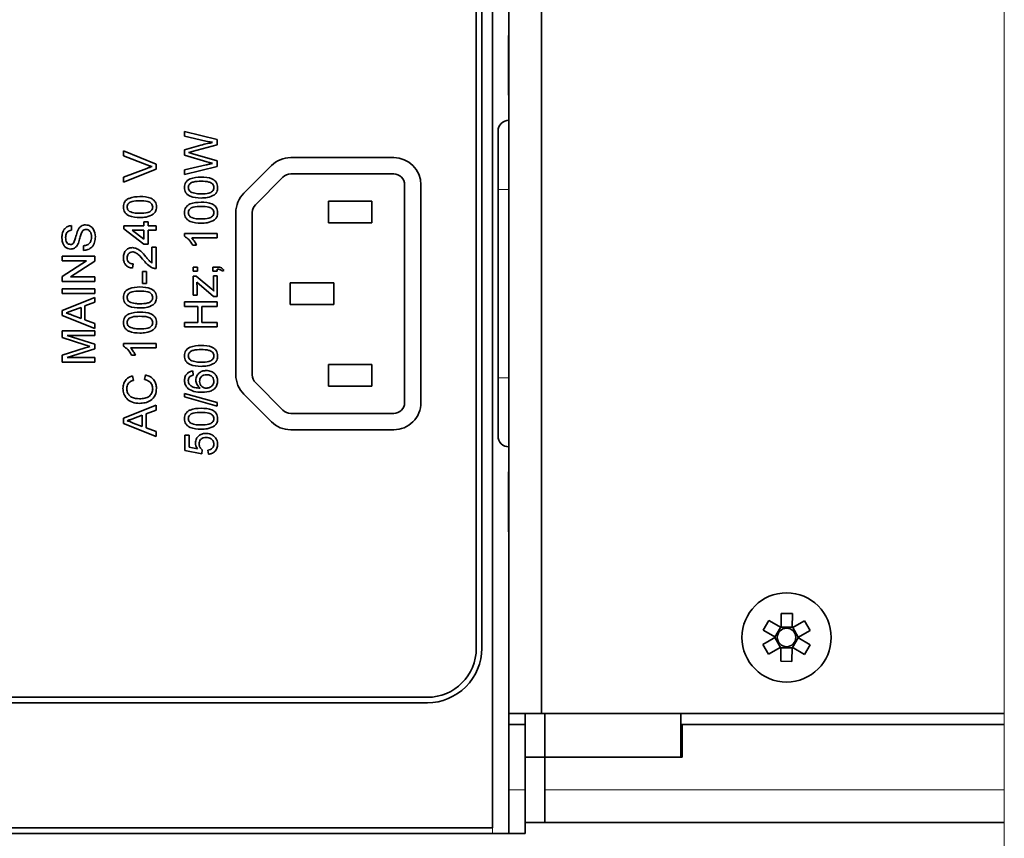
# Model space of a CAD drawing. Units: millimetres. Extents: x 0 to 421, y 0 to 297.
# Drawn here: x 128 to 164, y 29 to 59 of the extents above; entities that cross this region are included whole.
import ezdxf

# ---------------------------------------------------------------- set-up
doc = ezdxf.new("R2010")
doc.units = ezdxf.units.MM

msp = doc.modelspace()

# ---------------------------------------------------------------- linework, layer by layer
at = {"color": 7, "linetype": 'Continuous', "lineweight": 18}
msp.add_line((164.478396, 27.882763), (164.478396, 86.522763), dxfattribs=at)
at = {"color": 7, "linetype": 'Continuous', "lineweight": 35}
for p, q in [((145.678393, 29.402764), (145.678393, 85.002762)), ((146.278394, 33.602764), (146.278394, 80.802763)), ((147.478394, 33.602764), (147.478394, 80.802763)), ((145.078395, 36.002763), (145.078395, 78.402762)), ((145.278395, 36.002763), (145.278395, 78.402762)), ((146.278394, 58.522763), (146.258394, 58.522763)), ((146.258394, 56.322761), (146.258394, 58.522763)), ((146.278394, 56.322761), (146.258394, 56.322761)), ((134.356795, 54.81778), (134.356795, 54.99254)), ((134.356795, 54.99254), (135.556796, 54.690136)), ((145.878394, 52.862765), (145.878394, 55.002763)), ((135.141411, 54.640617), (134.356795, 54.81778)), ((135.556796, 54.690136), (135.556796, 54.504077)), ((132.110642, 54.09254), (132.110642, 54.275953)), ((132.110642, 54.275953), (133.310641, 53.791817)), ((134.356795, 54.318021), (134.957997, 54.489415)), ((134.356795, 54.114415), (134.356795, 54.318021)), ((135.556796, 54.504077), (134.639728, 54.253356)), ((132.970738, 53.765376), (132.110642, 54.09254)), ((135.175785, 53.877394), (134.356795, 54.114415)), ((134.658959, 54.170184), (135.556796, 53.910329)), ((135.556796, 53.910329), (135.556796, 53.710087)), ((138.257329, 54.031001), (142.043115, 54.031001)), ((132.110642, 53.307922), (132.970738, 53.634365)), ((133.310641, 53.608404), (132.110642, 53.12451)), ((133.310641, 53.791817), (133.310641, 53.608404)), ((134.356795, 53.582685), (135.145978, 53.760807)), ((135.556796, 53.710087), (134.356795, 53.407924)), ((134.356795, 53.407924), (134.356795, 53.582685)), ((137.550221, 53.738107), (136.536006, 52.723892)), ((132.110642, 53.12451), (132.110642, 53.307922)), ((137.974484, 53.313844), (136.960272, 52.299632)), ((138.257329, 53.431), (142.043115, 53.431)), ((142.443113, 45.031001), (142.443113, 53.031002)), ((143.043114, 45.031001), (143.043114, 53.031002)), ((145.878394, 52.862765), (145.878394, 45.942761)), ((139.643113, 52.431001), (139.643113, 51.630999)), ((141.243113, 52.431001), (139.643113, 52.431001)), ((141.243113, 52.431001), (141.243113, 51.630999)), ((136.243115, 46.045216), (136.243115, 52.016785)), ((136.843113, 46.045216), (136.843113, 52.016785)), ((130.202949, 51.531001), (130.202949, 51.361771)), ((132.126026, 51.523306), (132.864488, 51.523306)), ((132.126026, 51.415618), (132.126026, 51.523306)), ((132.864488, 50.846388), (132.126026, 51.415618)), ((132.864488, 51.523306), (132.864488, 51.677157)), ((132.864488, 51.677157), (133.018334, 51.677157)), ((133.018334, 51.677157), (133.018334, 51.523306)), ((133.018334, 51.523306), (133.310641, 51.523306)), ((133.310641, 51.523306), (133.310641, 51.36946)), ((141.243113, 51.630999), (139.643113, 51.630999)), ((132.432276, 51.36946), (132.864488, 51.036288)), ((132.864488, 51.36946), (132.432276, 51.36946)), ((132.864488, 51.036288), (132.864488, 51.36946)), ((133.310641, 51.36946), (133.018334, 51.36946)), ((133.018334, 51.36946), (133.018334, 50.846388)), ((134.356795, 51.139654), (134.356795, 51.238694)), ((134.356795, 51.238694), (135.556796, 51.238694)), ((135.556796, 51.084848), (134.621699, 51.084848)), ((135.556796, 51.238694), (135.556796, 51.084848)), ((130.649103, 50.623311), (130.649103, 50.792541)), ((133.018334, 50.846388), (132.864488, 50.846388)), ((133.156795, 50.738694), (133.310641, 50.738694)), ((133.156795, 50.151672), (133.156795, 50.738694)), ((133.310641, 50.738694), (133.310641, 49.954076)), ((134.798622, 50.807925), (134.656796, 50.807925)), ((129.864488, 50.238695), (129.864488, 50.407924)), ((129.864488, 50.407924), (131.064488, 50.407924)), ((131.064488, 50.407924), (131.064488, 50.22908)), ((129.864488, 49.663694), (130.75992, 50.238695)), ((130.75992, 50.238695), (129.864488, 50.238695)), ((131.064488, 50.22908), (130.169055, 49.65408)), ((132.464488, 50.123306), (132.449104, 49.96946)), ((134.679873, 49.854078), (134.679873, 50.007923)), ((134.679873, 50.007923), (134.833718, 50.007923)), ((134.833718, 50.007923), (134.833718, 49.854078)), ((135.402949, 49.854078), (135.402949, 50.007923)), ((135.402949, 50.007923), (135.556796, 50.007923)), ((135.556796, 49.930521), (135.556796, 49.854078)), ((129.864488, 49.484845), (129.864488, 49.663694)), ((130.169055, 49.65408), (131.064488, 49.65408)), ((131.064488, 49.65408), (131.064488, 49.484845)), ((132.818333, 49.40023), (132.818333, 49.846383)), ((132.818333, 49.846383), (132.956795, 49.846383)), ((132.956795, 49.846383), (132.956795, 49.40023)), ((134.833718, 49.854078), (134.679873, 49.854078)), ((134.679873, 48.978837), (134.679873, 49.671145)), ((134.679873, 49.671145), (134.784439, 49.671145)), ((134.784439, 49.671145), (135.354632, 49.19134)), ((135.556796, 49.854078), (135.402949, 49.854078)), ((135.418334, 49.302395), (135.418334, 49.686529)), ((135.418334, 49.686529), (135.556796, 49.686529)), ((135.556796, 49.686529), (135.556796, 48.932685)), ((135.80295, 49.884846), (135.74045, 49.854078)), ((131.064488, 49.484845), (129.864488, 49.484845)), ((129.864488, 49.207922), (131.064488, 49.207922)), ((129.864488, 49.038692), (129.864488, 49.207922)), ((131.064488, 49.207922), (131.064488, 49.038692)), ((132.956795, 49.40023), (132.818333, 49.40023)), ((135.426266, 48.932685), (134.802949, 49.4572)), ((134.818335, 49.304559), (134.818335, 48.978837)), ((138.243113, 49.430998), (138.243113, 48.631002)), ((139.843113, 49.430998), (138.243113, 49.430998)), ((139.843113, 49.430998), (139.843113, 48.631002)), ((131.064488, 49.038692), (129.864488, 49.038692)), ((129.864488, 48.418744), (131.064488, 48.895182)), ((131.064488, 48.895182), (131.064488, 48.715617)), ((134.818335, 48.978837), (134.679873, 48.978837)), ((135.354632, 49.19134), (135.433718, 49.124749)), ((135.556796, 48.932685), (135.426266, 48.932685)), ((130.556795, 48.528119), (130.24141, 48.411532)), ((130.556795, 48.118504), (130.556795, 48.528119)), ((131.064488, 48.715617), (130.695256, 48.579081)), ((130.695256, 48.579081), (130.695256, 48.067542)), ((134.356795, 48.561771), (134.356795, 48.731001)), ((134.356795, 48.731001), (135.556796, 48.731001)), ((134.849102, 48.561771), (134.356795, 48.561771)), ((134.849102, 47.977157), (134.849102, 48.561771)), ((135.556796, 48.561771), (134.987564, 48.561771)), ((134.987564, 48.561771), (134.987564, 47.977157)), ((135.556796, 48.731001), (135.556796, 48.561771)), ((139.843113, 48.631002), (138.243113, 48.631002)), ((129.864488, 48.227878), (129.864488, 48.418744)), ((131.064488, 47.751434), (129.864488, 48.227878)), ((130.224584, 48.241337), (130.556795, 48.118504)), ((130.695256, 48.067542), (131.064488, 47.930999)), ((131.064488, 47.930999), (131.064488, 47.751434)), ((134.356795, 47.807922), (134.356795, 47.977157)), ((134.356795, 47.977157), (134.849102, 47.977157)), ((135.556796, 47.807922), (134.356795, 47.807922)), ((134.987564, 47.977157), (135.556796, 47.977157)), ((135.556796, 47.977157), (135.556796, 47.807922)), ((129.864488, 47.66946), (131.064488, 47.66946)), ((129.864488, 47.417058), (129.864488, 47.66946)), ((130.692131, 47.151436), (129.864488, 47.417058)), ((131.064488, 47.500231), (130.049103, 47.500231)), ((130.049103, 47.500231), (131.064488, 47.18004)), ((131.064488, 47.66946), (131.064488, 47.500231)), ((129.864488, 46.770181), (130.706554, 47.038456)), ((131.064488, 47.18004), (131.064488, 47.003116)), ((132.110642, 47.101195), (132.110642, 47.200234)), ((132.110642, 47.200234), (133.310641, 47.200234)), ((133.310641, 47.046383), (132.375545, 47.046383)), ((133.310641, 47.200234), (133.310641, 47.046383)), ((129.864488, 46.515616), (129.864488, 46.770181)), ((131.064488, 47.003116), (130.049103, 46.684845)), ((130.049103, 46.684845), (131.064488, 46.684845)), ((131.064488, 46.684845), (131.064488, 46.515616)), ((132.552468, 46.76946), (132.410642, 46.76946)), ((131.064488, 46.515616), (129.864488, 46.515616)), ((139.643113, 46.431001), (139.643113, 45.630999)), ((141.243113, 46.431001), (139.643113, 46.431001)), ((141.243113, 46.431001), (141.243113, 45.630999)), ((132.444055, 46.015616), (132.480353, 45.846387)), ((132.887084, 45.877154), (132.926507, 46.046384)), ((134.664488, 46.19254), (134.679873, 46.038695)), ((137.974484, 44.748159), (136.960272, 45.762374)), ((141.243113, 45.630999), (139.643113, 45.630999)), ((145.878394, 43.802764), (145.878394, 45.942761)), ((134.356795, 45.238693), (134.356795, 45.365854)), ((134.356795, 45.365854), (135.556796, 45.027395)), ((135.556796, 44.900234), (134.356795, 45.238693)), ((137.550221, 44.323893), (136.536006, 45.338108)), ((132.110642, 44.457205), (133.310641, 44.933643)), ((133.310641, 44.933643), (133.310641, 44.754078)), ((135.556796, 45.027395), (135.556796, 44.900234)), ((132.80295, 44.566579), (132.487565, 44.449993)), ((132.80295, 44.156964), (132.80295, 44.566579)), ((133.310641, 44.754078), (132.941411, 44.617541)), ((132.941411, 44.617541), (132.941411, 44.106002)), ((138.257329, 44.631), (142.043115, 44.631)), ((132.110642, 44.266339), (132.110642, 44.457205)), ((133.310641, 43.789895), (132.110642, 44.266339)), ((132.470737, 44.279798), (132.80295, 44.156964)), ((132.941411, 44.106002), (133.310641, 43.96946)), ((133.310641, 43.96946), (133.310641, 43.789895)), ((134.37218, 43.269463), (134.37218, 43.838693)), ((134.37218, 43.838693), (134.526026, 43.838693)), ((134.526026, 43.838693), (134.526026, 43.395181)), ((138.257329, 44.031002), (142.043115, 44.031002)), ((134.987564, 43.146386), (134.37218, 43.269463)), ((134.526026, 43.395181), (134.836843, 43.334128)), ((135.002949, 43.300231), (134.987564, 43.146386)), ((135.233718, 43.131002), (135.218334, 43.284847)), ((146.258394, 40.282764), (146.258394, 42.482759)), ((146.278394, 42.482759), (146.258394, 42.482759)), ((146.278394, 40.282764), (146.258394, 40.282764)), ((156.275372, 36.761268), (156.279723, 37.284448)), ((156.279723, 37.284448), (156.69171, 37.28102)), ((156.69171, 37.28102), (156.687356, 36.75784)), ((155.615498, 36.671551), (155.82446, 37.026628)), ((155.82446, 37.026628), (156.275372, 36.761268)), ((156.687356, 36.75784), (157.142619, 37.01566)), ((157.142619, 37.01566), (157.345645, 36.657156)), ((156.06641, 36.406191), (155.615498, 36.671551)), ((156.046913, 36.417665), (156.255875, 36.772742)), ((156.27556, 36.783888), (156.687544, 36.78046)), ((156.707041, 36.768987), (156.910066, 36.410482)), ((157.345645, 36.657156), (156.890382, 36.399336)), ((155.611147, 36.148371), (156.06641, 36.406191)), ((156.249748, 36.036541), (156.046725, 36.395045)), ((156.909875, 36.387863), (156.700913, 36.032786)), ((156.890382, 36.399336), (157.341291, 36.133977)), ((155.814169, 35.789867), (155.611147, 36.148371)), ((156.269432, 36.047687), (155.814169, 35.789867)), ((156.265078, 35.524507), (156.269432, 36.047687)), ((156.681229, 36.02164), (156.269245, 36.025067)), ((156.68142, 36.04426), (156.677065, 35.52108)), ((157.132329, 35.7789), (156.68142, 36.04426)), ((157.341291, 36.133977), (157.132329, 35.7789)), ((156.677065, 35.52108), (156.265078, 35.524507)), ((110.478394, 34.202762), (143.278394, 34.202762)), ((110.478394, 34.002765), (143.278394, 34.002765)), ((146.278394, 33.602764), (147.478394, 33.602764)), ((146.278394, 33.202763), (146.278394, 33.602764)), ((146.878396, 33.202763), (146.878396, 33.602764)), ((164.478396, 33.602764), (147.478394, 33.602764)), ((147.598396, 32.002761), (147.598396, 33.602764)), ((152.598394, 32.002761), (152.598394, 33.602764)), ((152.598394, 33.202763), (152.598394, 33.602764)), ((146.278394, 30.802764), (146.278394, 33.202763)), ((146.278394, 33.202763), (146.878396, 33.202763)), ((146.878396, 30.802764), (146.878396, 33.202763)), ((152.598394, 33.202763), (152.638395, 33.202763)), ((152.638395, 33.202763), (152.638395, 32.002761)), ((152.638395, 33.202763), (164.478396, 33.202763)), ((146.878396, 32.002761), (147.598396, 32.002761)), ((152.638395, 32.002761), (147.598396, 32.002761)), ((147.598396, 30.802764), (147.598396, 32.002761)), ((152.598394, 32.082762), (152.638395, 32.082762)), ((146.278394, 29.202761), (146.278394, 30.802764)), ((146.878396, 30.802764), (146.878396, 29.202761)), ((147.598396, 30.802764), (147.598396, 29.602762)), ((108.078394, 29.402764), (145.678393, 29.402764)), ((147.598396, 29.602762), (146.878396, 29.602762)), ((147.598396, 29.602762), (164.478396, 29.602762)), ((145.678393, 29.202761), (108.078394, 29.202761)), ((145.678393, 29.202761), (146.278394, 29.202761)), ((146.878396, 29.202761), (146.278394, 29.202761))]:
    msp.add_line(p, q, dxfattribs=at)
at = {"color": 8, "linetype": 'Continuous', "lineweight": 18}
for p, q in [((145.878394, 52.862765), (146.278394, 52.862765)), ((146.278394, 45.942761), (145.878394, 45.942761)), ((146.878396, 30.802764), (146.278394, 30.802764)), ((147.598396, 30.802764), (164.478396, 30.802764)), ((145.678393, 29.402764), (145.678393, 29.202761))]:
    msp.add_line(p, q, dxfattribs=at)
at = {"color": 7, "linetype": 'Continuous', "lineweight": 35}
for centre, radius in [((156.478394, 36.402763), 1.640001), ((156.478395, 36.402762), 0.3404)]:
    msp.add_circle(centre, radius, dxfattribs=at)
for centre, radius, start, end in [((146.278399, 55.002758), 0.400005, 90.0006675, 179.9993325), ((138.257327, 53.031005), 0.999997, 89.9999192, 135.0001653), ((142.04311, 53.030998), 1.000004, 0.0002552, 89.9997448), ((138.257322, 53.031009), 0.399991, 89.9989705, 135.0002395), ((142.043117, 53.031005), 0.399995, 359.9996369, 90.0003631), ((137.243092, 52.016797), 0.999977, 134.9996116, 180.0007162), ((137.243124, 52.016784), 0.400011, 135.0003183, 179.999868), ((137.243092, 46.045203), 0.999977, 179.9992838, 225.0003884), ((137.243096, 46.045211), 0.399983, 179.9993432, 225.0013243), ((142.043115, 45.031), 0.999998, 269.9999637, 0.0000363), ((142.043112, 45.031001), 0.4, 270.0003656, 0.0000613), ((138.257319, 45.030978), 0.399977, 224.9983356, 270.0014239), ((138.25733, 45.031012), 1.00001, 225.0004047, 269.9999231), ((146.278399, 43.802768), 0.400005, 180.0006675, 269.9993325), ((143.278391, 36.002766), 1.800004, 270.0001146, 359.9998854), ((143.278399, 36.002762), 1.999997, 269.9998784, 0.0000363)]:
    msp.add_arc(centre, radius, start, end, dxfattribs=at)
for points, knots in [([(135.389007, 54.584848), (135.342806, 54.595334), (135.260305, 54.614059), (135.17774, 54.632502), (135.141411, 54.640617)], [0, 0, 0, 0, 0.559999961, 1, 1, 1, 1]), ([(134.957997, 54.489415), (135.037991, 54.509332), (135.180838, 54.544898), (135.3254, 54.572641), (135.389007, 54.584848)], [0, 0, 0, 0, 0.559997425, 1, 1, 1, 1]), ([(134.639728, 54.253356), (134.613985, 54.246262), (134.568015, 54.233594), (134.521996, 54.221108), (134.501747, 54.215615)], [0, 0, 0, 0, 0.560001698, 1, 1, 1, 1]), ([(134.501747, 54.215615), (134.531092, 54.207127), (134.583492, 54.191971), (134.6359, 54.176841), (134.658959, 54.170184)], [0, 0, 0, 0, 0.5599985976, 1, 1, 1, 1]), ([(133.164487, 53.700231), (133.127951, 53.711296), (133.062706, 53.731056), (132.99884, 53.754889), (132.970738, 53.765376)], [0, 0, 0, 0, 0.55997281, 1, 1, 1, 1]), ([(132.970738, 53.634365), (133.006527, 53.647781), (133.070435, 53.671738), (133.135749, 53.691525), (133.164487, 53.700231)], [0, 0, 0, 0, 0.559999393, 1, 1, 1, 1]), ([(135.145978, 53.760807), (135.191332, 53.771092), (135.27232, 53.789458), (135.353353, 53.807624), (135.389007, 53.815617)], [0, 0, 0, 0, 0.560001493, 1, 1, 1, 1]), ([(135.389007, 53.815617), (135.349209, 53.827158), (135.27814, 53.847767), (135.20706, 53.868342), (135.175785, 53.877394)], [0, 0, 0, 0, 0.559995986, 1, 1, 1, 1]), ([(134.356795, 52.931001), (134.358984, 52.964986), (134.363361, 53.032929), (134.404133, 53.128304), (134.473712, 53.205066), (134.656101, 53.299811), (134.827779, 53.308597), (134.964968, 53.315617)], [0, 0, 0, 0, 0.125375261, 0.250645194, 0.375697809, 0.501113865, 1, 1, 1, 1]), ([(134.964968, 53.315617), (135.103263, 53.310897), (135.276288, 53.30499), (135.454617, 53.203442), (135.525497, 53.128478), (135.566315, 53.03285), (135.570224, 52.964972), (135.57218, 52.931001)], [0, 0, 0, 0, 0.499115764, 0.624458216, 0.74955451, 0.874656683, 1, 1, 1, 1]), ([(134.964968, 52.546384), (134.826511, 52.550959), (134.653276, 52.556684), (134.474883, 52.658527), (134.40399, 52.733538), (134.362823, 52.829079), (134.358806, 52.897004), (134.356795, 52.931001)], [0, 0, 0, 0, 0.499149616, 0.624522448, 0.74959611, 0.874674009, 1, 1, 1, 1]), ([(134.964488, 53.161769), (134.866102, 53.160684), (134.743101, 53.159328), (134.603203, 53.111036), (134.545087, 53.065174), (134.502203, 53.002986), (134.497572, 52.953875), (134.495257, 52.92932)], [0, 0, 0, 0, 0.500353899, 0.62553168, 0.750518077, 0.875259259, 1, 1, 1, 1]), ([(134.495257, 52.92932), (134.496394, 52.911905), (134.498668, 52.877089), (134.523554, 52.818489), (134.55703, 52.788199), (134.577469, 52.769704)], [0, 0, 0, 0, 0.280459107, 0.5606840684, 1, 1, 1, 1]), ([(135.433718, 52.931001), (135.431091, 52.955438), (135.425833, 53.004334), (135.382492, 53.06573), (135.325008, 53.112058), (135.184987, 53.159114), (135.062479, 53.160589), (134.964488, 53.161769)], [0, 0, 0, 0, 0.124658852, 0.249420694, 0.374387734, 0.499591562, 1, 1, 1, 1]), ([(134.964488, 52.700229), (135.062442, 52.701474), (135.184908, 52.703029), (135.325228, 52.74966), (135.382371, 52.796405), (135.426203, 52.85751), (135.431214, 52.906508), (135.433718, 52.931001)], [0, 0, 0, 0, 0.500363134, 0.625567435, 0.750537171, 0.875303397, 1, 1, 1, 1]), ([(135.57218, 52.931001), (135.567221, 52.87327), (135.558363, 52.770127), (135.487676, 52.695727), (135.456554, 52.66297)], [0, 0, 0, 0, 0.559714244, 1, 1, 1, 1]), ([(132.110642, 52.215614), (132.11283, 52.249601), (132.117204, 52.317544), (132.157982, 52.412917), (132.227557, 52.489683), (132.409951, 52.58442), (132.581627, 52.593208), (132.718815, 52.600231)], [0, 0, 0, 0, 0.125378477, 0.250645539, 0.375700659, 0.501114709, 1, 1, 1, 1]), ([(132.718815, 52.600231), (132.857108, 52.59551), (133.030133, 52.589604), (133.208464, 52.48806), (133.279341, 52.41309), (133.320162, 52.317464), (133.324071, 52.249585), (133.326026, 52.215614)], [0, 0, 0, 0, 0.499112687, 0.624456552, 0.749554124, 0.874656853, 1, 1, 1, 1]), ([(134.577469, 52.769704), (134.64746, 52.74469), (134.772878, 52.699866), (134.905761, 52.700118), (134.964488, 52.700229)], [0, 0, 0, 0, 0.5580585804, 1, 1, 1, 1]), ([(135.456554, 52.66297), (135.369344, 52.622052), (135.213046, 52.548718), (135.041012, 52.547099), (134.964968, 52.546384)], [0, 0, 0, 0, 0.557973707, 1, 1, 1, 1]), ([(132.718815, 51.831003), (132.580357, 51.835576), (132.407123, 51.841298), (132.228728, 51.943139), (132.157836, 52.018151), (132.11667, 52.113692), (132.112652, 52.181617), (132.110642, 52.215614)], [0, 0, 0, 0, 0.499148866, 0.624523383, 0.7495959, 0.874673905, 1, 1, 1, 1]), ([(132.718333, 52.446385), (132.619947, 52.4453), (132.496947, 52.443944), (132.357049, 52.395652), (132.298934, 52.349791), (132.256048, 52.287602), (132.251418, 52.23849), (132.249103, 52.213933)], [0, 0, 0, 0, 0.500349756, 0.625527135, 0.750513131, 0.875249622, 1, 1, 1, 1]), ([(132.249103, 52.213933), (132.250241, 52.196518), (132.252515, 52.161703), (132.277399, 52.103102), (132.310875, 52.072812), (132.331314, 52.054318)], [0, 0, 0, 0, 0.280459986, 0.560682692, 1, 1, 1, 1]), ([(133.187565, 52.215614), (133.184937, 52.240051), (133.179679, 52.288948), (133.136341, 52.350346), (133.078853, 52.396671), (132.938834, 52.443728), (132.816325, 52.445204), (132.718333, 52.446385)], [0, 0, 0, 0, 0.124658334, 0.249423942, 0.374387298, 0.499590607, 1, 1, 1, 1]), ([(132.718333, 51.984848), (132.816287, 51.986091), (132.938752, 51.987644), (133.079077, 52.034271), (133.136212, 52.081025), (133.180051, 52.142123), (133.185061, 52.191121), (133.187565, 52.215614)], [0, 0, 0, 0, 0.500365318, 0.6255697702, 0.7505440066, 0.8753032461, 1, 1, 1, 1]), ([(133.326026, 52.215614), (133.321067, 52.157885), (133.312206, 52.054745), (133.241522, 51.980347), (133.210401, 51.947589)], [0, 0, 0, 0, 0.559707834, 1, 1, 1, 1]), ([(134.356795, 52.007921), (134.358984, 52.041908), (134.36336, 52.109852), (134.404135, 52.205225), (134.47371, 52.28199), (134.656105, 52.376728), (134.82778, 52.385516), (134.964968, 52.392538)], [0, 0, 0, 0, 0.125378762, 0.250645164, 0.375700347, 0.501114459, 1, 1, 1, 1]), ([(134.964488, 52.238693), (134.866102, 52.237608), (134.743101, 52.236251), (134.603203, 52.18796), (134.545088, 52.142098), (134.502201, 52.07991), (134.497571, 52.030798), (134.495257, 52.00624)], [0, 0, 0, 0, 0.500351024, 0.625528085, 0.750513764, 0.875249939, 1, 1, 1, 1]), ([(135.433718, 52.007921), (135.431091, 52.032359), (135.425833, 52.081256), (135.382492, 52.142653), (135.32501, 52.188986), (135.184983, 52.236026), (135.062477, 52.237508), (134.964488, 52.238693)], [0, 0, 0, 0, 0.124658315, 0.249423902, 0.374393567, 0.499593232, 1, 1, 1, 1]), ([(134.964968, 52.392538), (135.103263, 52.387819), (135.276289, 52.381915), (135.454615, 52.280366), (135.5255, 52.205403), (135.566314, 52.109772), (135.570223, 52.041893), (135.57218, 52.007921)], [0, 0, 0, 0, 0.499113443, 0.62445546, 0.749548621, 0.874657119, 1, 1, 1, 1]), ([(132.331314, 52.054318), (132.401305, 52.029302), (132.526723, 51.984477), (132.659607, 51.984735), (132.718333, 51.984848)], [0, 0, 0, 0, 0.558058987, 1, 1, 1, 1]), ([(133.210401, 51.947589), (133.123191, 51.906671), (132.966893, 51.833337), (132.794858, 51.831718), (132.718815, 51.831003)], [0, 0, 0, 0, 0.557973707, 1, 1, 1, 1]), ([(134.964968, 51.62331), (134.826511, 51.627884), (134.653277, 51.633606), (134.47488, 51.735447), (134.403993, 51.810463), (134.362822, 51.906001), (134.358805, 51.973925), (134.356795, 52.007921)], [0, 0, 0, 0, 0.499149708, 0.624522857, 0.749602225, 0.874673693, 1, 1, 1, 1]), ([(134.495257, 52.00624), (134.496394, 51.988825), (134.498668, 51.95401), (134.523554, 51.89541), (134.55703, 51.865119), (134.577469, 51.846625)], [0, 0, 0, 0, 0.280459107, 0.5606840684, 1, 1, 1, 1]), ([(134.577469, 51.846625), (134.64746, 51.82161), (134.772878, 51.776785), (134.905761, 51.777042), (134.964488, 51.777156)], [0, 0, 0, 0, 0.558058987, 1, 1, 1, 1]), ([(134.964488, 51.777156), (135.062442, 51.778398), (135.184906, 51.779951), (135.325231, 51.826579), (135.382367, 51.873332), (135.426204, 51.934431), (135.431214, 51.983429), (135.433718, 52.007921)], [0, 0, 0, 0, 0.500363747, 0.625568443, 0.750544926, 0.875303003, 1, 1, 1, 1]), ([(135.456554, 51.739897), (135.369344, 51.698979), (135.213046, 51.625645), (135.041012, 51.624026), (134.964968, 51.62331)], [0, 0, 0, 0, 0.557973707, 1, 1, 1, 1]), ([(135.57218, 52.007921), (135.567221, 51.950193), (135.558361, 51.847052), (135.487676, 51.772654), (135.456554, 51.739897)], [0, 0, 0, 0, 0.55970567, 1, 1, 1, 1]), ([(129.849103, 51.086046), (129.852841, 51.145523), (129.860299, 51.264168), (129.935738, 51.417713), (130.063224, 51.51169), (130.156346, 51.52456), (130.202949, 51.531001)], [0, 0, 0, 0, 0.280803628, 0.560155058, 0.779879333, 1, 1, 1, 1]), ([(130.433719, 51.353599), (130.449817, 51.385369), (130.481968, 51.448814), (130.555682, 51.517645), (130.640086, 51.556056), (130.695929, 51.559864), (130.723862, 51.561769)], [0, 0, 0, 0, 0.280367641, 0.559906456, 0.779857701, 1, 1, 1, 1]), ([(130.732035, 51.392539), (130.711339, 51.390599), (130.669962, 51.386721), (130.606839, 51.342753), (130.583985, 51.294283), (130.570016, 51.264657)], [0, 0, 0, 0, 0.280089058, 0.559980305, 1, 1, 1, 1]), ([(130.723862, 51.561769), (130.782307, 51.552161), (130.899239, 51.532938), (131.051785, 51.370217), (131.06922, 51.218589), (131.079872, 51.125951)], [0, 0, 0, 0, 0.279940623, 0.560078286, 1, 1, 1, 1]), ([(130.94141, 51.118501), (130.939144, 51.154493), (130.93462, 51.226344), (130.890508, 51.319156), (130.816605, 51.380325), (130.760217, 51.388469), (130.732035, 51.392539)], [0, 0, 0, 0, 0.280924223, 0.560813843, 0.780497875, 1, 1, 1, 1]), ([(130.177709, 50.669463), (130.140741, 50.673482), (130.066789, 50.68152), (129.969776, 50.741351), (129.869703, 50.871312), (129.857594, 50.997537), (129.849103, 51.086046)], [0, 0, 0, 0, 0.187028509, 0.374127674, 0.561138837, 1, 1, 1, 1]), ([(130.202949, 51.361771), (130.167084, 51.355317), (130.095598, 51.342454), (129.997482, 51.245671), (129.991328, 51.150805), (129.987564, 51.092781)], [0, 0, 0, 0, 0.281101223, 0.560295349, 1, 1, 1, 1]), ([(129.987564, 51.092781), (129.988737, 51.060116), (129.991075, 50.994989), (130.024675, 50.908324), (130.089609, 50.849245), (130.140991, 50.842207), (130.166651, 50.838693)], [0, 0, 0, 0, 0.281292313, 0.56082681, 0.78068151, 1, 1, 1, 1]), ([(130.272661, 50.881721), (130.305668, 50.968526), (130.364779, 51.123984), (130.4126, 51.28326), (130.433719, 51.353599)], [0, 0, 0, 0, 0.558381575, 1, 1, 1, 1]), ([(130.570016, 51.264657), (130.554798, 51.217267), (130.529726, 51.139195), (130.501852, 51.028495), (130.47516, 50.935482), (130.449773, 50.876239), (130.437083, 50.846626)], [0, 0, 0, 0, 0.339943482, 0.560030481, 0.780083135, 1, 1, 1, 1]), ([(131.079872, 51.125951), (131.076304, 51.05598), (131.069195, 50.91655), (130.968795, 50.741012), (130.81303, 50.642107), (130.703772, 50.62958), (130.649103, 50.623311)], [0, 0, 0, 0, 0.280811771, 0.559563579, 0.779618661, 1, 1, 1, 1]), ([(130.649103, 50.792541), (130.694881, 50.799364), (130.786015, 50.812949), (130.885798, 50.901892), (130.933903, 51.01079), (130.938907, 51.082582), (130.94141, 51.118501)], [0, 0, 0, 0, 0.280633508, 0.558671861, 0.779199673, 1, 1, 1, 1]), ([(134.656796, 50.807925), (134.614483, 50.882793), (134.538982, 51.016383), (134.412426, 51.102014), (134.356795, 51.139654)], [0, 0, 0, 0, 0.560427524, 1, 1, 1, 1]), ([(134.621699, 51.084848), (134.661293, 51.037296), (134.732035, 50.952334), (134.778266, 50.852071), (134.798622, 50.807925)], [0, 0, 0, 0, 0.559689672, 1, 1, 1, 1]), ([(130.166651, 50.838693), (130.189023, 50.840757), (130.229, 50.844447), (130.259312, 50.870325), (130.272661, 50.881721)], [0, 0, 0, 0, 0.559614235, 1, 1, 1, 1]), ([(130.437083, 50.846626), (130.421788, 50.819671), (130.39123, 50.76582), (130.30695, 50.688614), (130.226635, 50.676713), (130.177709, 50.669463)], [0, 0, 0, 0, 0.28144399, 0.562272648, 1, 1, 1, 1]), ([(132.110642, 50.354077), (132.114272, 50.406437), (132.121515, 50.510907), (132.204627, 50.635924), (132.318763, 50.712199), (132.40084, 50.719605), (132.441891, 50.72331)], [0, 0, 0, 0, 0.280486053, 0.559644551, 0.77974944, 1, 1, 1, 1]), ([(132.441891, 50.72331), (132.499197, 50.715189), (132.614085, 50.698909), (132.780181, 50.569943), (132.875745, 50.458526), (132.934199, 50.390376)], [0, 0, 0, 0, 0.27874276, 0.558831458, 1, 1, 1, 1]), ([(132.449104, 49.96946), (132.395849, 49.978338), (132.289639, 49.996044), (132.171943, 50.099142), (132.117547, 50.227932), (132.112945, 50.311989), (132.110642, 50.354077)], [0, 0, 0, 0, 0.280239268, 0.558897602, 0.779135553, 1, 1, 1, 1]), ([(132.443334, 50.569465), (132.412649, 50.565407), (132.351233, 50.557287), (132.287076, 50.494977), (132.253404, 50.422985), (132.250538, 50.374821), (132.249103, 50.35071)], [0, 0, 0, 0, 0.2790825037, 0.5585994459, 0.7790291005, 1, 1, 1, 1]), ([(132.249103, 50.35071), (132.251575, 50.317517), (132.256507, 50.251289), (132.310427, 50.171607), (132.386453, 50.128996), (132.438447, 50.125205), (132.464488, 50.123306)], [0, 0, 0, 0, 0.2804084, 0.559485991, 0.779371911, 1, 1, 1, 1]), ([(132.861843, 50.246866), (132.796241, 50.323566), (132.704917, 50.430338), (132.562201, 50.548279), (132.482868, 50.562418), (132.443334, 50.569465)], [0, 0, 0, 0, 0.5613086374, 0.7813849847, 1, 1, 1, 1]), ([(132.934199, 50.390376), (132.957823, 50.361756), (132.996733, 50.314616), (133.051486, 50.249547), (133.099386, 50.195407), (133.137662, 50.166248), (133.156795, 50.151672)], [0, 0, 0, 0, 0.340038884, 0.560067057, 0.780083948, 1, 1, 1, 1]), ([(133.203911, 49.970182), (133.129356, 50.008668), (132.99583, 50.077595), (132.902889, 50.195011), (132.861843, 50.246866)], [0, 0, 0, 0, 0.558361672, 1, 1, 1, 1]), ([(133.310641, 49.954076), (133.290303, 49.954508), (133.253982, 49.955278), (133.219212, 49.965627), (133.203911, 49.970182)], [0, 0, 0, 0, 0.559957619, 1, 1, 1, 1]), ([(135.556796, 50.007923), (135.612338, 50.004563), (135.689815, 49.999875), (135.770015, 49.940261), (135.791967, 49.903325), (135.80295, 49.884846)], [0, 0, 0, 0, 0.558550999, 0.779138448, 1, 1, 1, 1]), ([(135.74045, 49.854078), (135.728576, 49.869823), (135.704795, 49.901361), (135.637184, 49.926385), (135.58731, 49.928951), (135.556796, 49.930521)], [0, 0, 0, 0, 0.279039979, 0.55890424, 1, 1, 1, 1]), ([(132.110642, 48.892541), (132.11283, 48.926526), (132.117205, 48.994468), (132.157982, 49.08984), (132.227558, 49.166604), (132.409946, 49.261355), (132.581625, 49.270136), (132.718815, 49.277152)], [0, 0, 0, 0, 0.125371792, 0.250639469, 0.375695203, 0.501113458, 1, 1, 1, 1]), ([(132.718815, 49.277152), (132.857109, 49.272432), (133.030134, 49.266527), (133.208462, 49.164981), (133.279345, 49.090016), (133.32016, 48.994389), (133.32407, 48.926511), (133.326026, 48.892541)], [0, 0, 0, 0, 0.499115653, 0.624460263, 0.749553183, 0.874663415, 1, 1, 1, 1]), ([(134.802949, 49.4572), (134.807616, 49.428877), (134.815948, 49.378303), (134.817605, 49.327091), (134.818335, 49.304559)], [0, 0, 0, 0, 0.560026066, 1, 1, 1, 1]), ([(135.433718, 49.124749), (135.428914, 49.157753), (135.420335, 49.216686), (135.418946, 49.276206), (135.418334, 49.302395)], [0, 0, 0, 0, 0.560010909, 1, 1, 1, 1]), ([(132.718815, 48.507925), (132.580358, 48.512498), (132.407124, 48.518221), (132.228726, 48.620061), (132.157838, 48.695079), (132.11667, 48.79062), (132.112652, 48.858545), (132.110642, 48.892541)], [0, 0, 0, 0, 0.499146176, 0.624520017, 0.74959725, 0.87467458, 1, 1, 1, 1]), ([(132.718333, 49.123307), (132.619947, 49.122222), (132.496947, 49.120865), (132.357049, 49.072574), (132.298934, 49.026713), (132.256048, 48.964524), (132.251418, 48.915412), (132.249103, 48.890855)], [0, 0, 0, 0, 0.500349756, 0.625527135, 0.750513131, 0.875249622, 1, 1, 1, 1]), ([(132.249103, 48.890855), (132.250241, 48.873442), (132.252516, 48.838627), (132.277397, 48.780025), (132.310875, 48.749733), (132.331314, 48.731239)], [0, 0, 0, 0, 0.280428811, 0.560681676, 1, 1, 1, 1]), ([(133.187565, 48.892541), (133.184937, 48.916977), (133.179678, 48.965872), (133.136339, 49.027268), (133.078856, 49.073599), (132.938833, 49.120655), (132.816324, 49.122128), (132.718333, 49.123307)], [0, 0, 0, 0, 0.124648875, 0.249415067, 0.374385338, 0.499589233, 1, 1, 1, 1]), ([(132.718333, 48.66177), (132.816288, 48.663012), (132.938752, 48.664566), (133.079077, 48.711193), (133.136214, 48.757947), (133.18005, 48.81905), (133.18506, 48.868049), (133.187565, 48.892541)], [0, 0, 0, 0, 0.500361043, 0.625564426, 0.750537595, 0.875304311, 1, 1, 1, 1]), ([(133.326026, 48.892541), (133.321067, 48.834811), (133.312208, 48.731669), (133.241522, 48.657269), (133.210401, 48.624511)], [0, 0, 0, 0, 0.559716408, 1, 1, 1, 1]), ([(132.331314, 48.731239), (132.401305, 48.706227), (132.526724, 48.661408), (132.659607, 48.661659), (132.718333, 48.66177)], [0, 0, 0, 0, 0.5580567425, 1, 1, 1, 1]), ([(133.210401, 48.624511), (133.123191, 48.583593), (132.966893, 48.510259), (132.794858, 48.50864), (132.718815, 48.507925)], [0, 0, 0, 0, 0.557973707, 1, 1, 1, 1]), ([(130.24141, 48.411532), (130.196916, 48.395014), (130.117462, 48.365517), (130.03794, 48.336208), (130.00295, 48.323311)], [0, 0, 0, 0, 0.560000891, 1, 1, 1, 1]), ([(130.00295, 48.323311), (130.045776, 48.311869), (130.122263, 48.291432), (130.193315, 48.256646), (130.224584, 48.241337)], [0, 0, 0, 0, 0.559914937, 1, 1, 1, 1]), ([(132.110642, 47.969462), (132.11283, 48.003447), (132.117206, 48.07139), (132.157981, 48.166765), (132.227557, 48.243531), (132.409951, 48.338269), (132.581627, 48.347057), (132.718815, 48.354079)], [0, 0, 0, 0, 0.125371244, 0.250645136, 0.375700324, 0.50111444, 1, 1, 1, 1]), ([(132.718333, 48.200234), (132.619949, 48.199142), (132.496952, 48.197776), (132.357046, 48.149503), (132.298936, 48.103632), (132.256049, 48.041447), (132.251418, 47.992337), (132.249103, 47.967781)], [0, 0, 0, 0, 0.500353956, 0.625528483, 0.750521564, 0.875258857, 1, 1, 1, 1]), ([(133.187565, 47.969462), (133.184938, 47.9939), (133.179681, 48.042796), (133.136337, 48.104189), (133.078856, 48.15052), (132.938832, 48.197575), (132.816324, 48.199052), (132.718333, 48.200234)], [0, 0, 0, 0, 0.124658613, 0.249415935, 0.3743859, 0.499589489, 1, 1, 1, 1]), ([(132.718815, 48.354079), (132.857107, 48.349353), (133.030127, 48.34344), (133.208466, 48.241909), (133.279341, 48.166938), (133.320162, 48.071313), (133.324071, 48.003434), (133.326026, 47.969462)], [0, 0, 0, 0, 0.499115146, 0.624455583, 0.749553478, 0.87465653, 1, 1, 1, 1]), ([(132.718815, 47.584845), (132.580358, 47.589422), (132.407124, 47.595147), (132.228728, 47.696988), (132.157836, 47.772), (132.11667, 47.867541), (132.112652, 47.935466), (132.110642, 47.969462)], [0, 0, 0, 0, 0.499149451, 0.624523821, 0.749596193, 0.874674051, 1, 1, 1, 1]), ([(132.249103, 47.967781), (132.250241, 47.950366), (132.252515, 47.915551), (132.277399, 47.856951), (132.310875, 47.82666), (132.331314, 47.808166)], [0, 0, 0, 0, 0.280459986, 0.560682692, 1, 1, 1, 1]), ([(132.331314, 47.808166), (132.401305, 47.783152), (132.526723, 47.738328), (132.659607, 47.73858), (132.718333, 47.738691)], [0, 0, 0, 0, 0.55805858, 1, 1, 1, 1]), ([(132.718333, 47.738691), (132.816288, 47.739935), (132.938753, 47.741491), (133.079075, 47.788121), (133.136216, 47.834868), (133.18005, 47.895971), (133.18506, 47.94497), (133.187565, 47.969462)], [0, 0, 0, 0, 0.500364705, 0.625568762, 0.750536252, 0.87530364, 1, 1, 1, 1]), ([(133.326026, 47.969462), (133.321067, 47.911732), (133.312208, 47.808589), (133.241522, 47.734189), (133.210401, 47.701432)], [0, 0, 0, 0, 0.559716408, 1, 1, 1, 1]), ([(133.210401, 47.701432), (133.123191, 47.660514), (132.966893, 47.58718), (132.794858, 47.585561), (132.718815, 47.584845)], [0, 0, 0, 0, 0.557973707, 1, 1, 1, 1]), ([(130.882758, 47.092541), (130.84711, 47.103325), (130.783452, 47.122584), (130.720035, 47.14262), (130.692131, 47.151436)], [0, 0, 0, 0, 0.55999432, 1, 1, 1, 1]), ([(130.706554, 47.038456), (130.739386, 47.048745), (130.798014, 47.06712), (130.856863, 47.084773), (130.882758, 47.092541)], [0, 0, 0, 0, 0.5599931927, 1, 1, 1, 1]), ([(132.410642, 46.76946), (132.368329, 46.844327), (132.292827, 46.977918), (132.166272, 47.063552), (132.110642, 47.101195)], [0, 0, 0, 0, 0.5604229919, 1, 1, 1, 1]), ([(132.375545, 47.046383), (132.415139, 46.998833), (132.485883, 46.913872), (132.532112, 46.813609), (132.552468, 46.76946)], [0, 0, 0, 0, 0.55967196, 1, 1, 1, 1]), ([(134.356795, 46.746387), (134.358984, 46.780371), (134.363362, 46.848314), (134.404132, 46.94369), (134.473714, 47.020449), (134.656098, 47.115201), (134.827778, 47.123985), (134.964968, 47.131004)], [0, 0, 0, 0, 0.12537176, 0.250645223, 0.375695271, 0.501113272, 1, 1, 1, 1]), ([(134.964968, 47.131004), (135.103263, 47.126282), (135.276289, 47.120374), (135.454616, 47.018826), (135.525498, 46.943864), (135.566315, 46.848236), (135.570224, 46.780358), (135.57218, 46.746387)], [0, 0, 0, 0, 0.499117404, 0.624460121, 0.749553981, 0.874656418, 1, 1, 1, 1]), ([(134.964968, 46.36177), (134.826509, 46.36634), (134.653271, 46.372057), (134.474884, 46.473914), (134.403989, 46.548923), (134.362823, 46.644465), (134.358806, 46.712391), (134.356795, 46.746387)], [0, 0, 0, 0, 0.4991471575, 0.6245234189, 0.7495967575, 0.8746743335, 1, 1, 1, 1]), ([(134.964488, 46.977152), (134.866102, 46.976067), (134.743101, 46.974711), (134.603203, 46.926419), (134.545088, 46.880558), (134.502201, 46.81837), (134.497571, 46.769257), (134.495257, 46.7447)], [0, 0, 0, 0, 0.500351024, 0.625528085, 0.750513764, 0.875249939, 1, 1, 1, 1]), ([(134.495257, 46.7447), (134.496394, 46.727287), (134.498669, 46.692472), (134.523552, 46.633871), (134.55703, 46.603579), (134.577469, 46.585085)], [0, 0, 0, 0, 0.280427933, 0.560683052, 1, 1, 1, 1]), ([(135.433718, 46.746387), (135.431091, 46.770825), (135.425834, 46.81972), (135.38249, 46.881114), (135.325009, 46.927445), (135.184986, 46.9745), (135.062479, 46.975973), (134.964488, 46.977152)], [0, 0, 0, 0, 0.124659051, 0.249416812, 0.374387217, 0.499591246, 1, 1, 1, 1]), ([(134.964488, 46.515616), (135.062444, 46.516854), (135.184912, 46.518401), (135.325227, 46.565047), (135.382371, 46.611791), (135.426203, 46.672896), (135.431214, 46.721894), (135.433718, 46.746387)], [0, 0, 0, 0, 0.500360844, 0.625568424, 0.75053783, 0.875303727, 1, 1, 1, 1]), ([(135.57218, 46.746387), (135.567221, 46.688656), (135.558363, 46.585513), (135.487676, 46.511114), (135.456554, 46.478357)], [0, 0, 0, 0, 0.559714244, 1, 1, 1, 1]), ([(134.577469, 46.585085), (134.64746, 46.560073), (134.772879, 46.515253), (134.905761, 46.515504), (134.964488, 46.515616)], [0, 0, 0, 0, 0.558056742, 1, 1, 1, 1]), ([(135.456554, 46.478357), (135.369344, 46.437438), (135.213046, 46.364104), (135.041012, 46.362486), (134.964968, 46.36177)], [0, 0, 0, 0, 0.557973707, 1, 1, 1, 1]), ([(132.095258, 45.553114), (132.099578, 45.611911), (132.108208, 45.729356), (132.195153, 45.873427), (132.313393, 45.969778), (132.400478, 46.000329), (132.444055, 46.015616)], [0, 0, 0, 0, 0.280084301, 0.559450787, 0.779548419, 1, 1, 1, 1]), ([(132.926507, 46.046384), (132.987941, 46.026501), (133.110596, 45.986804), (133.244629, 45.860106), (133.316095, 45.708087), (133.322714, 45.607045), (133.326026, 45.556481)], [0, 0, 0, 0, 0.280257454, 0.559547071, 0.779585635, 1, 1, 1, 1]), ([(134.356795, 45.846142), (134.36071, 45.89424), (134.368527, 45.990277), (134.447541, 46.104407), (134.553237, 46.171399), (134.62738, 46.185489), (134.664488, 46.19254)], [0, 0, 0, 0, 0.280055162, 0.559184814, 0.779377066, 1, 1, 1, 1]), ([(134.556795, 45.983161), (134.536897, 45.959033), (134.501299, 45.915869), (134.497106, 45.860479), (134.495257, 45.836051)], [0, 0, 0, 0, 0.558986424, 1, 1, 1, 1]), ([(134.679873, 46.038695), (134.654938, 46.032452), (134.61045, 46.021313), (134.573177, 45.99481), (134.556795, 45.983161)], [0, 0, 0, 0, 0.560478479, 1, 1, 1, 1]), ([(134.77218, 45.853354), (134.77954, 45.908413), (134.794275, 46.018635), (134.903363, 46.136058), (135.031715, 46.199434), (135.118276, 46.205092), (135.161604, 46.207924)], [0, 0, 0, 0, 0.279139357, 0.558816866, 0.779170383, 1, 1, 1, 1]), ([(135.166411, 46.054079), (135.128907, 46.051422), (135.054107, 46.046123), (134.964245, 45.985004), (134.916408, 45.898997), (134.912566, 45.840238), (134.910641, 45.810809)], [0, 0, 0, 0, 0.280456043, 0.559362663, 0.779306566, 1, 1, 1, 1]), ([(135.161604, 46.207924), (135.220017, 46.2019), (135.336698, 46.189866), (135.477388, 46.097048), (135.559855, 45.966603), (135.56807, 45.874614), (135.57218, 45.828595)], [0, 0, 0, 0, 0.280229697, 0.559755671, 0.779757288, 1, 1, 1, 1]), ([(135.433718, 45.816817), (135.429421, 45.854658), (135.420833, 45.930281), (135.344996, 46.010747), (135.255135, 46.049195), (135.196012, 46.052449), (135.166411, 46.054079)], [0, 0, 0, 0, 0.2794928697, 0.5585493188, 0.7789783193, 1, 1, 1, 1]), ([(132.480353, 45.846387), (132.44301, 45.833146), (132.368507, 45.806729), (132.283131, 45.7323), (132.239275, 45.638193), (132.235572, 45.576047), (132.233719, 45.544942)], [0, 0, 0, 0, 0.280554187, 0.559741435, 0.779646257, 1, 1, 1, 1]), ([(133.187565, 45.540615), (133.183096, 45.58674), (133.174166, 45.678905), (133.072366, 45.819229), (132.957317, 45.855197), (132.887084, 45.877154)], [0, 0, 0, 0, 0.280711708, 0.560909011, 1, 1, 1, 1]), ([(134.493093, 45.538695), (134.448472, 45.587998), (134.36856, 45.676293), (134.360399, 45.794111), (134.356795, 45.846142)], [0, 0, 0, 0, 0.558379178, 1, 1, 1, 1]), ([(134.495257, 45.836051), (134.497147, 45.810236), (134.500526, 45.764114), (134.521569, 45.723098), (134.530835, 45.70504)], [0, 0, 0, 0, 0.559727605, 1, 1, 1, 1]), ([(134.530835, 45.70504), (134.560007, 45.675795), (134.6184, 45.617257), (134.760168, 45.567175), (134.86576, 45.56382), (134.930353, 45.561768)], [0, 0, 0, 0, 0.2793617113, 0.5591769558, 1, 1, 1, 1]), ([(134.930353, 45.561768), (134.880435, 45.605751), (134.791077, 45.684483), (134.777966, 45.801643), (134.77218, 45.853354)], [0, 0, 0, 0, 0.55863239, 1, 1, 1, 1]), ([(134.910641, 45.810809), (134.914612, 45.773956), (134.922553, 45.700269), (134.987948, 45.616209), (135.071492, 45.567932), (135.129459, 45.563825), (135.158477, 45.561768)], [0, 0, 0, 0, 0.2797456975, 0.5593442988, 0.779412371, 1, 1, 1, 1]), ([(135.57218, 45.828595), (135.567684, 45.77804), (135.5587, 45.677011), (135.474115, 45.54569), (135.289188, 45.419275), (135.116349, 45.412605), (134.995016, 45.407923)], [0, 0, 0, 0, 0.186920067, 0.373548677, 0.560229796, 1, 1, 1, 1]), ([(135.158477, 45.561768), (135.19753, 45.566271), (135.275581, 45.57527), (135.369752, 45.637143), (135.425823, 45.724208), (135.431085, 45.785929), (135.433718, 45.816817)], [0, 0, 0, 0, 0.280082436, 0.559775708, 0.779691177, 1, 1, 1, 1]), ([(132.701747, 45.000233), (132.615179, 45.006698), (132.44248, 45.019597), (132.230309, 45.153305), (132.114107, 45.349644), (132.101544, 45.485256), (132.095258, 45.553114)], [0, 0, 0, 0, 0.280491905, 0.559573739, 0.779617001, 1, 1, 1, 1]), ([(132.233719, 45.544942), (132.236627, 45.502527), (132.242434, 45.417818), (132.306873, 45.304558), (132.454397, 45.188093), (132.599337, 45.177144), (132.701026, 45.169463)], [0, 0, 0, 0, 0.187223317, 0.373906655, 0.560736895, 1, 1, 1, 1]), ([(132.701026, 45.169463), (132.76547, 45.172818), (132.893953, 45.179509), (133.066382, 45.249433), (133.169896, 45.388648), (133.181671, 45.489926), (133.187565, 45.540615)], [0, 0, 0, 0, 0.28124675, 0.560718378, 0.780142029, 1, 1, 1, 1]), ([(133.326026, 45.556481), (133.319428, 45.466555), (133.306274, 45.287286), (133.123952, 45.097767), (132.910188, 45.014998), (132.771255, 45.005157), (132.701747, 45.000233)], [0, 0, 0, 0, 0.279953565, 0.558086467, 0.778911908, 1, 1, 1, 1]), ([(134.995016, 45.407923), (134.894613, 45.409505), (134.715766, 45.412323), (134.560982, 45.500166), (134.493093, 45.538695)], [0, 0, 0, 0, 0.561392146, 1, 1, 1, 1]), ([(134.356795, 44.438692), (134.358984, 44.472676), (134.363361, 44.540619), (134.404134, 44.635995), (134.47371, 44.71276), (134.656104, 44.807499), (134.82778, 44.816286), (134.964968, 44.823309)], [0, 0, 0, 0, 0.125371529, 0.250644761, 0.375700011, 0.501114191, 1, 1, 1, 1]), ([(134.964488, 44.669463), (134.866102, 44.668378), (134.743101, 44.667022), (134.603203, 44.61873), (134.545086, 44.572868), (134.502204, 44.510677), (134.497572, 44.461566), (134.495257, 44.437011)], [0, 0, 0, 0, 0.500351752, 0.625528996, 0.750514857, 0.875259794, 1, 1, 1, 1]), ([(135.433718, 44.438692), (135.43109, 44.463129), (135.425832, 44.512026), (135.382494, 44.573424), (135.325007, 44.619749), (135.184988, 44.666806), (135.062479, 44.668282), (134.964488, 44.669463)], [0, 0, 0, 0, 0.124658652, 0.249424577, 0.374388251, 0.499591879, 1, 1, 1, 1]), ([(134.964968, 44.823309), (135.103263, 44.818589), (135.276288, 44.812684), (135.454618, 44.711137), (135.525496, 44.636169), (135.566315, 44.540541), (135.570224, 44.472663), (135.57218, 44.438692)], [0, 0, 0, 0, 0.499114124, 0.624456312, 0.749555039, 0.874656948, 1, 1, 1, 1]), ([(132.487565, 44.449993), (132.44307, 44.433475), (132.363616, 44.403978), (132.284093, 44.374668), (132.249103, 44.361772)], [0, 0, 0, 0, 0.560003309, 1, 1, 1, 1]), ([(132.249103, 44.361772), (132.291929, 44.350329), (132.368416, 44.329893), (132.439468, 44.295107), (132.470737, 44.279798)], [0, 0, 0, 0, 0.5599149372, 1, 1, 1, 1]), ([(134.964968, 44.054075), (134.826511, 44.05865), (134.653276, 44.064375), (134.474883, 44.166218), (134.40399, 44.241229), (134.362823, 44.33677), (134.358806, 44.404695), (134.356795, 44.438692)], [0, 0, 0, 0, 0.499149616, 0.624522448, 0.74959611, 0.874674009, 1, 1, 1, 1]), ([(134.495257, 44.437011), (134.496394, 44.419596), (134.498668, 44.38478), (134.523554, 44.326181), (134.55703, 44.29589), (134.577469, 44.277396)], [0, 0, 0, 0, 0.280459107, 0.5606840684, 1, 1, 1, 1]), ([(134.577469, 44.277396), (134.64746, 44.25238), (134.772878, 44.207555), (134.905761, 44.207813), (134.964488, 44.207926)], [0, 0, 0, 0, 0.558058987, 1, 1, 1, 1]), ([(134.964488, 44.207926), (135.062443, 44.209168), (135.184908, 44.21072), (135.325228, 44.257351), (135.382371, 44.304096), (135.426203, 44.365201), (135.431214, 44.414199), (135.433718, 44.438692)], [0, 0, 0, 0, 0.500362651, 0.625567073, 0.75053693, 0.875303277, 1, 1, 1, 1]), ([(135.456554, 44.170662), (135.369344, 44.129746), (135.213045, 44.056418), (135.041012, 44.054793), (134.964968, 44.054075)], [0, 0, 0, 0, 0.55797142, 1, 1, 1, 1]), ([(135.57218, 44.438692), (135.567221, 44.380961), (135.558363, 44.277818), (135.487676, 44.203419), (135.456554, 44.170662)], [0, 0, 0, 0, 0.559714244, 1, 1, 1, 1]), ([(134.756796, 43.548067), (134.763932, 43.603), (134.778216, 43.712955), (134.887944, 43.829157), (135.015864, 43.891858), (135.102096, 43.897437), (135.145257, 43.900229)], [0, 0, 0, 0, 0.279171813, 0.558797062, 0.779169534, 1, 1, 1, 1]), ([(135.145257, 43.900229), (135.202247, 43.896021), (135.304066, 43.888503), (135.389078, 43.832888), (135.426508, 43.808402)], [0, 0, 0, 0, 0.559723043, 1, 1, 1, 1]), ([(135.426508, 43.808402), (135.473949, 43.760718), (135.558898, 43.675334), (135.568112, 43.556363), (135.57218, 43.503835)], [0, 0, 0, 0, 0.558476097, 1, 1, 1, 1]), ([(134.836843, 43.334128), (134.811861, 43.370539), (134.767246, 43.435563), (134.759989, 43.513688), (134.756796, 43.548067)], [0, 0, 0, 0, 0.559944877, 1, 1, 1, 1]), ([(135.154391, 43.746384), (135.116716, 43.743958), (135.041592, 43.73912), (134.947584, 43.682227), (134.900507, 43.594256), (134.89701, 43.535146), (134.895257, 43.505521)], [0, 0, 0, 0, 0.280652728, 0.559601916, 0.779287692, 1, 1, 1, 1]), ([(134.895257, 43.505521), (134.896387, 43.482864), (134.898644, 43.437606), (134.93013, 43.360806), (134.975352, 43.323188), (135.002949, 43.300231)], [0, 0, 0, 0, 0.280936617, 0.56116736, 1, 1, 1, 1]), ([(135.433718, 43.5048), (135.429621, 43.544171), (135.421438, 43.622796), (135.33994, 43.704042), (135.246268, 43.741444), (135.185039, 43.744736), (135.154391, 43.746384)], [0, 0, 0, 0, 0.279535526, 0.558245349, 0.778883129, 1, 1, 1, 1]), ([(135.218334, 43.284847), (135.249634, 43.291231), (135.312068, 43.303964), (135.387944, 43.355635), (135.428564, 43.42956), (135.431998, 43.479694), (135.433718, 43.5048)], [0, 0, 0, 0, 0.280712571, 0.559926177, 0.779617335, 1, 1, 1, 1]), ([(135.57218, 43.503835), (135.56786, 43.451341), (135.559234, 43.34652), (135.471217, 43.223474), (135.35574, 43.150655), (135.274415, 43.137557), (135.233718, 43.131002)], [0, 0, 0, 0, 0.280064934, 0.559247745, 0.779431385, 1, 1, 1, 1])]:
    msp.add_open_spline(points, degree=3, knots=knots, dxfattribs=at)

doc.saveas('drawing.dxf')
